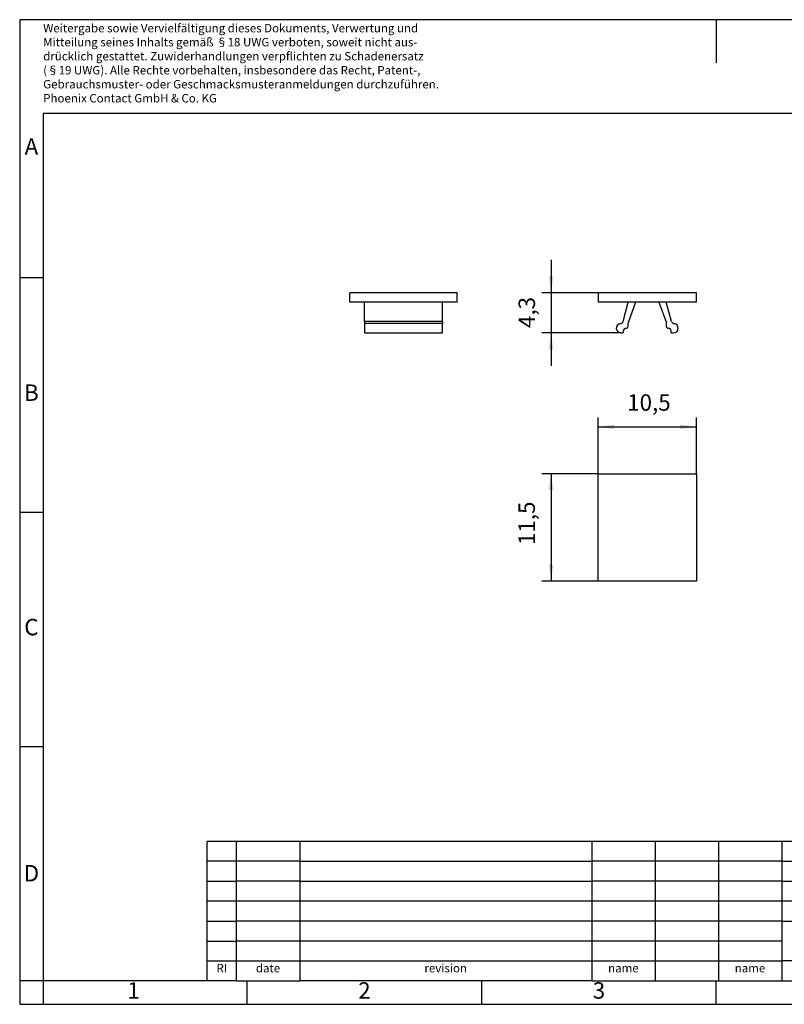
# Model space of a CAD drawing. Units: millimetres. Extents: x -255 to 42, y -1 to 209.
# Drawn here: x -255 to -92, y -1 to 209 of the extents above; entities that cross this region are included whole.
import ezdxf

# ---------------------------------------------------------------- set-up
doc = ezdxf.new("R2010")
doc.units = ezdxf.units.MM
doc.layers.add('1', color=7, linetype='Continuous')
doc.styles.add('CONVERTER_11', font='txt.shx', dxfattribs={"width": 0.9})
doc.dimstyles.new('ME10_DIM_10', dxfattribs={"dimtxt": 1.75, "dimasz": 1.75, "dimexe": 1, "dimexo": 0, "dimgap": 1, "dimtad": 1, "dimdec": 1, "dimdsep": 46, "dimtxsty": 'CONVERTER_11', "dimsah": 1, "dimcen": 0.09, "dimclrd": 2, "dimclre": 2, "dimclrt": 3, "dimadec": 0, "dimazin": 0, "dimtfac": 1, "dimtdec": 4, "dimtix": 1, "dimtmove": 0, "dimatfit": 3, "dimfxl": 1, "dimtolj": 1, "dimtzin": 0, "dimarcsym": 0})
doc.dimstyles.new('ME10_DIM_11', dxfattribs={"dimtxt": 1.75, "dimasz": 1.75, "dimexe": 1, "dimexo": 0, "dimgap": 1, "dimtad": 1, "dimdec": 1, "dimdsep": 46, "dimtxsty": 'CONVERTER_11', "dimsah": 1, "dimcen": 0.09, "dimclrd": 2, "dimclre": 2, "dimclrt": 3, "dimadec": 0, "dimazin": 0, "dimtfac": 1, "dimtdec": 4, "dimtix": 1, "dimtmove": 0, "dimatfit": 3, "dimfxl": 1, "dimtolj": 1, "dimtzin": 0, "dimarcsym": 0})
doc.dimstyles.new('ME10_DIM_12', dxfattribs={"dimtxt": 1.75, "dimasz": 1.75, "dimexe": 1, "dimexo": 0, "dimgap": 1, "dimtad": 1, "dimdec": 1, "dimdsep": 46, "dimtxsty": 'CONVERTER_11', "dimsah": 1, "dimcen": 0.09, "dimclrd": 2, "dimclre": 2, "dimclrt": 3, "dimadec": 0, "dimazin": 0, "dimtfac": 1, "dimtdec": 4, "dimtix": 1, "dimtmove": 0, "dimatfit": 3, "dimfxl": 1, "dimtolj": 1, "dimtzin": 0, "dimarcsym": 0})

# ---------------------------------------------------------------- blocks, each defined once
blk = doc.blocks.new('0819194_UC_TM_12-select__2', base_point=(-65.7, 44.4))
at = {"color": 7, "linetype": 'Continuous'}
for p, q in [((-65.7, 55.85), (-55.2, 55.85)), ((-65.7, 44.4), (-65.7, 55.85)), ((-55.2, 55.85), (-55.2, 44.4)), ((-55.2, 44.4), (-65.7, 44.4))]:
    blk.add_line(p, q, dxfattribs=at)
blk = doc.blocks.new('*D16')
at = {"layer": '1', "color": 2, "linetype": 'Continuous'}
for p, q in [((-65.7, 55.85), (-71.7, 55.85)), ((-70.7, 55.85), (-70.7, 44.4)), ((-65.7, 44.4), (-71.7, 44.4))]:
    blk.add_line(p, q, dxfattribs=at)
at = {"layer": '1', "color": 2}
for points in [[(-70.47, 54.1), (-70.93, 54.1), (-70.7, 55.85)], [(-70.93, 46.15), (-70.47, 46.15), (-70.7, 44.4)]]:
    blk.add_solid(points, dxfattribs=at)
at = {"layer": '1', "color": 3, "insert": (-71.88, 48.24), "char_height": 1.75, "attachment_point": 7, "rotation": 90, "line_spacing_factor": 0.60024, "style": 'CONVERTER_11'}
blk.add_mtext('11,5', dxfattribs=at)
blk = doc.blocks.new('*D17')
at = {"layer": '1', "color": 2, "linetype": 'Continuous'}
for p, q in [((-65.7, 55.85), (-65.7, 61.85)), ((-55.2, 55.85), (-55.2, 61.85)), ((-65.7, 60.85), (-55.2, 60.85))]:
    blk.add_line(p, q, dxfattribs=at)
at = {"layer": '1', "color": 2}
for points in [[(-63.95, 61.08), (-63.95, 60.62), (-65.7, 60.85)], [(-56.95, 60.62), (-56.95, 61.08), (-55.2, 60.85)]]:
    blk.add_solid(points, dxfattribs=at)
at = {"layer": '1', "color": 3, "insert": (-62.59, 62.02), "char_height": 1.75, "attachment_point": 7, "rotation": 0.0001, "line_spacing_factor": 0.60024, "style": 'CONVERTER_11'}
blk.add_mtext('10,5', dxfattribs=at)
blk = doc.blocks.new('0819194_UC_TM_12-select__5', base_point=(-92.15, 70.85))
at = {"color": 7, "linetype": 'Continuous'}
for p, q in [((-92.15, 74.15), (-92.15, 75.15)), ((-80.7, 75.15), (-92.15, 75.15)), ((-80.7, 74.15), (-80.7, 75.15)), ((-90.57, 74.15), (-92.15, 74.15)), ((-90.57, 72.07), (-90.57, 74.15)), ((-82.27, 74.15), (-90.57, 74.15)), ((-80.7, 74.15), (-82.27, 74.15)), ((-82.27, 72.07), (-82.27, 74.15)), ((-90.57, 72.07), (-90.57, 71.85)), ((-90.57, 71.85), (-90.57, 70.85)), ((-82.27, 72.07), (-82.27, 71.85)), ((-82.27, 70.85), (-82.27, 71.85)), ((-90.57, 70.85), (-82.27, 70.85))]:
    blk.add_line(p, q, dxfattribs=at)
at = {"color": 2, "linetype": 'Continuous'}
for p, q in [((-82.27, 72.07), (-90.57, 72.07)), ((-82.27, 71.85), (-90.57, 71.85))]:
    blk.add_line(p, q, dxfattribs=at)
blk = doc.blocks.new('SA_Rechts1', base_point=(-86.42, 73))
blk.add_blockref('0819194_UC_TM_12-select__5', (-92.15, 70.85))
blk = doc.blocks.new('0819194_UC_TM_12-select__6', base_point=(-65.7, 70.85))
at = {"color": 7, "linetype": 'Continuous'}
for p, q in [((-65.7, 75.15), (-65.7, 74.15)), ((-55.2, 75.15), (-65.7, 75.15)), ((-55.2, 74.15), (-55.2, 75.15)), ((-62.47, 74.15), (-65.7, 74.15)), ((-63.03, 72.07), (-62.47, 74.15)), ((-61.69, 74.15), (-62.5, 71.92)), ((-61.69, 74.15), (-62.47, 74.15)), ((-59.21, 74.15), (-61.69, 74.15)), ((-59.21, 74.15), (-58.4, 71.92)), ((-58.43, 74.15), (-59.21, 74.15)), ((-57.87, 72.07), (-58.43, 74.15)), ((-55.2, 74.15), (-58.43, 74.15)), ((-62.5, 71.55), (-62.5, 71.92)), ((-58.4, 71.55), (-58.4, 71.92)), ((-63.25, 70.85), (-63, 70.85)), ((-63, 71.05), (-63, 70.85)), ((-57.9, 70.85), (-57.9, 71.05)), ((-57.9, 70.85), (-57.65, 70.85))]:
    blk.add_line(p, q, dxfattribs=at)
for centre, radius, start, end in [((-63.25, 71.35), 0.5, 95.1232, 270), ((-63.32, 72.15), 0.3, 275.1232, 345), ((-62.7, 71.55), 0.2, 270, 0), ((-58.2, 71.55), 0.2, 180, 270), ((-57.58, 72.15), 0.3, 195, 264.8768), ((-57.65, 71.35), 0.5, 270, 84.8768), ((-62.7, 71.05), 0.3, 90, 180), ((-58.2, 71.05), 0.3, 0, 90)]:
    blk.add_arc(centre, radius, start, end, dxfattribs=at)
blk = doc.blocks.new('*D18')
at = {"layer": '1', "color": 2, "linetype": 'Continuous'}
for p, q in [((-70.7, 78.65), (-70.7, 75.15)), ((-65.7, 75.15), (-71.7, 75.15)), ((-70.7, 75.15), (-70.7, 70.85)), ((-63.25, 70.85), (-71.7, 70.85)), ((-70.7, 70.85), (-70.7, 67.35))]:
    blk.add_line(p, q, dxfattribs=at)
at = {"layer": '1', "color": 2}
for points in [[(-70.93, 76.9), (-70.47, 76.9), (-70.7, 75.15)], [(-70.47, 69.1), (-70.93, 69.1), (-70.7, 70.85)]]:
    blk.add_solid(points, dxfattribs=at)
at = {"layer": '1', "color": 3, "insert": (-71.87, 71.38), "char_height": 1.75, "attachment_point": 7, "rotation": 90, "line_spacing_factor": 0.60024, "style": 'CONVERTER_11'}
blk.add_mtext('4,3', dxfattribs=at)
blk = doc.blocks.new('_rahmen', base_point=(37.3, -1.48))
at = {"layer": '1', "color": 2, "linetype": 'Continuous'}
for p, q in [((-106.2, 208.52), (-254.7, 208.52)), ((-254.7, 208.52), (-254.7, 153.52)), ((42.3, 208.52), (-106.2, 208.52)), ((-106.2, 208.52), (-106.2, 199.31)), ((-254.7, 153.52), (-249.7, 153.52)), ((-254.7, 153.52), (-254.7, 103.52)), ((-254.7, 103.52), (-249.7, 103.52)), ((-254.7, 103.52), (-254.7, 53.52)), ((-254.7, 53.52), (-249.7, 53.52)), ((-254.7, 53.52), (-254.7, 3.52)), ((-208.5, 29.02), (-208.5, 33.27)), ((-195, 33.27), (-195, 29.02)), ((-132.74, 33.27), (-132.74, 29.02)), ((-119.24, 33.27), (-119.24, 29.02)), ((-105.74, 33.27), (-105.74, 29.02)), ((-208.5, 29.02), (-214.7, 29.02)), ((-195, 29.02), (-208.5, 29.02)), ((-208.5, 24.77), (-208.5, 29.02)), ((-195, 29.02), (-195, 24.77)), ((-195, 29.02), (-132.74, 29.02)), ((-119.24, 29.02), (-132.74, 29.02)), ((-132.74, 29.02), (-132.74, 24.77)), ((-105.74, 29.02), (-119.24, 29.02)), ((-119.24, 29.02), (-119.24, 24.77)), ((-92.24, 29.02), (-105.74, 29.02)), ((-105.74, 29.02), (-105.74, 24.77)), ((-214.7, 24.77), (-208.5, 24.77)), ((-195, 24.77), (-208.5, 24.77)), ((-208.5, 20.52), (-208.5, 24.77)), ((-195, 24.77), (-195, 20.52)), ((-195, 24.77), (-132.74, 24.77)), ((-119.24, 24.77), (-132.74, 24.77)), ((-132.74, 24.77), (-132.74, 20.52)), ((-105.74, 24.77), (-119.24, 24.77)), ((-119.24, 24.77), (-119.24, 20.52)), ((-92.24, 24.77), (-105.74, 24.77)), ((-105.74, 24.77), (-105.74, 20.52)), ((-208.5, 20.52), (-214.7, 20.52)), ((-195, 20.52), (-208.5, 20.52)), ((-208.5, 16.27), (-208.5, 20.52)), ((-195, 20.52), (-195, 16.27)), ((-132.74, 20.52), (-195, 20.52)), ((-119.24, 20.52), (-132.74, 20.52)), ((-132.74, 20.52), (-132.74, 16.27)), ((-105.74, 20.52), (-119.24, 20.52)), ((-119.24, 20.52), (-119.24, 16.27)), ((-92.24, 20.52), (-105.74, 20.52)), ((-105.74, 20.52), (-105.74, 16.27)), ((-214.7, 16.27), (-208.5, 16.27)), ((-195, 16.27), (-208.5, 16.27)), ((-208.5, 12.02), (-208.5, 16.27)), ((-195, 16.27), (-195, 12.02)), ((-132.74, 16.27), (-195, 16.27)), ((-119.24, 16.27), (-132.74, 16.27)), ((-132.74, 16.27), (-132.74, 12.02)), ((-105.74, 16.27), (-119.24, 16.27)), ((-119.24, 16.27), (-119.24, 12.02)), ((-92.24, 16.27), (-105.74, 16.27)), ((-105.74, 16.27), (-105.74, 12.02)), ((-214.7, 12.02), (-208.5, 12.02)), ((-195, 12.02), (-208.5, 12.02)), ((-208.5, 7.77), (-208.5, 12.02)), ((-195, 12.02), (-195, 7.77)), ((-132.74, 12.02), (-195, 12.02)), ((-119.24, 12.02), (-132.74, 12.02)), ((-132.74, 12.02), (-132.74, 7.77)), ((-105.74, 12.02), (-119.24, 12.02)), ((-119.24, 12.02), (-119.24, 7.77)), ((-92.24, 12.02), (-105.74, 12.02)), ((-105.74, 12.02), (-105.74, 7.77)), ((-208.5, 3.52), (-208.5, 7.77)), ((-195, 7.77), (-195, 3.52)), ((-132.74, 7.77), (-132.74, 3.52)), ((-119.24, 7.77), (-119.24, 3.52)), ((-105.74, 7.77), (-105.74, 3.52)), ((-249.7, 3.52), (-254.7, 3.52)), ((-254.7, 3.52), (-254.7, -1.48)), ((-249.7, 3.52), (-249.7, -1.48)), ((-206.2, -1.48), (-206.2, 3.52)), ((-156.2, -1.48), (-156.2, 3.52)), ((-106.2, -1.48), (-106.2, 3.52)), ((-254.7, -1.48), (-249.7, -1.48)), ((-249.7, -1.48), (-206.2, -1.48)), ((-206.2, -1.48), (-156.2, -1.48)), ((-156.2, -1.48), (-106.2, -1.48)), ((-106.2, -1.48), (-56.2, -1.48))]:
    blk.add_line(p, q, dxfattribs=at)
at = {"layer": '1', "color": 6, "linetype": 'Continuous'}
for p, q in [((37.3, 188.52), (-249.7, 188.52)), ((-249.7, 188.52), (-249.7, 153.52)), ((-249.7, 153.52), (-249.7, 103.52)), ((-249.7, 103.52), (-249.7, 53.52)), ((-249.7, 53.52), (-249.7, 3.52)), ((-208.5, 33.27), (-214.7, 33.27)), ((-214.7, 29.02), (-214.7, 33.27)), ((-195, 33.27), (-208.5, 33.27)), ((-132.74, 33.27), (-195, 33.27)), ((-119.24, 33.27), (-132.74, 33.27)), ((-105.74, 33.27), (-119.24, 33.27)), ((-92.24, 33.27), (-105.74, 33.27)), ((-82.84, 33.27), (-92.24, 33.27)), ((-214.7, 24.77), (-214.7, 29.02)), ((-214.7, 20.52), (-214.7, 24.77)), ((-214.7, 16.27), (-214.7, 20.52)), ((-214.7, 12.02), (-214.7, 16.27)), ((-214.7, 7.77), (-214.7, 12.02)), ((-214.7, 3.52), (-214.7, 7.77)), ((-214.7, 3.52), (-249.7, 3.52)), ((-208.5, 3.52), (-214.7, 3.52)), ((-208.5, 3.52), (-206.2, 3.52)), ((-206.2, 3.52), (-195, 3.52)), ((-156.2, 3.52), (-195, 3.52)), ((-132.74, 3.52), (-156.2, 3.52)), ((-132.74, 3.52), (-119.24, 3.52)), ((-119.24, 3.52), (-106.2, 3.52)), ((-106.2, 3.52), (-105.74, 3.52)), ((-105.74, 3.52), (-92.24, 3.52)), ((-92.24, 3.52), (-74.04, 3.52))]:
    blk.add_line(p, q, dxfattribs=at)
at = {"layer": '1', "color": 7, "linetype": 'Continuous'}
for p, q in [((-92.24, 33.27), (-92.24, 29.02)), ((-92.24, 29.02), (-92.24, 24.77)), ((-92.24, 29.02), (-82.84, 29.02)), ((-92.24, 24.77), (-92.24, 20.52)), ((-92.24, 24.77), (-82.84, 24.77)), ((-92.24, 20.52), (-92.24, 16.27)), ((-82.84, 20.52), (-92.24, 20.52)), ((-92.24, 16.27), (-55.84, 16.27)), ((-92.24, 16.27), (-92.24, 12.02)), ((-92.24, 12.02), (-92.24, 7.77)), ((-214.7, 7.77), (-208.5, 7.77)), ((-208.5, 7.77), (-195, 7.77)), ((-195, 7.77), (-132.74, 7.77)), ((-132.74, 7.77), (-119.24, 7.77)), ((-119.24, 7.77), (-105.74, 7.77)), ((-105.74, 7.77), (-92.24, 7.77)), ((-74.04, 7.77), (-92.24, 7.77)), ((-92.24, 7.77), (-92.24, 3.52))]:
    blk.add_line(p, q, dxfattribs=at)
at = {"layer": '1', "color": 3, "insert": (-249.69, 190.31), "char_height": 1.8, "attachment_point": 7, "line_spacing_factor": 0.996399, "style": 'CONVERTER_11'}
blk.add_mtext('Weitergabe sowie Vervielfältigung dieses Dokuments, Verwertung und\\PMitteilung seines Inhalts gemäß §18 UWG verboten, soweit nicht aus-\\Pdrücklich gestattet. Zuwiderhandlungen verpflichten zu Schadenersatz\\P(§19 UWG). Alle Rechte vorbehalten, insbesondere das Recht, Patent-,\\PGebrauchsmuster- oder Geschmacksmusteranmeldungen durchzuführen.\\PPhoenix Contact GmbH & Co. KG', dxfattribs=at)
at = {"layer": '1', "color": 7, "char_height": 3.5, "attachment_point": 5, "line_spacing_factor": 1.20048, "style": 'CONVERTER_11'}
for s, insert in [('A', (-252.2, 181.02)), ('B', (-252.2, 128.52)), ('C', (-252.2, 78.52)), ('D', (-252.2, 26.02)), ('1', (-230.45, 1.02)), ('2', (-181.2, 1.02)), ('3', (-131.2, 1.02))]:
    blk.add_mtext(s, dxfattribs=dict(at, insert=insert))
at = {"layer": '1', "color": 2, "char_height": 1.8, "attachment_point": 8, "line_spacing_factor": 1.320528, "style": 'CONVERTER_11'}
for s, insert in [('RI', (-211.6, 4.77)), ('date', (-201.75, 4.77)), ('revision', (-163.87, 4.77)), ('name', (-125.99, 4.77)), ('name', (-98.99, 4.77))]:
    blk.add_mtext(s, dxfattribs=dict(at, insert=insert))
blk = doc.blocks.new('A4I', base_point=(37.3, -1.48))
at = {"layer": '1'}
blk.add_blockref('_rahmen', (37.3, -1.48), dxfattribs=at)
blk = doc.blocks.new('Drfsicht1', base_point=(-60.45, 50.13))
blk.add_blockref('0819194_UC_TM_12-select__2', (-65.7, 44.4))
at = {"layer": '1'}
dim = blk.add_aligned_dim(p1=(-55.2, 55.85), p2=(-65.7, 55.85), distance=-5, dimstyle='ME10_DIM_11', dxfattribs=at)
dim.commit()
dim.dimension.update_dxf_attribs({"geometry": '*D17', "text_midpoint": (-60.45, 62.81), "text_rotation": 0.0001})
dim = blk.add_linear_dim(base=(-70.70000031, 55.84999957), p1=(-65.70000031, 44.39999957), p2=(-65.70000031, 55.84999957), angle=90, dimstyle='ME10_DIM_10', dxfattribs=at)
dim.commit()
dim.dimension.update_dxf_attribs({"geometry": '*D16', "text_midpoint": (-72.66250031, 50.12499957), "text_rotation": 90})
blk = doc.blocks.new('Vordans1', base_point=(-60.45, 73))
blk.add_blockref('0819194_UC_TM_12-select__6', (-65.7, 70.85))
at = {"layer": '1'}
dim = blk.add_linear_dim(base=(-70.7, 75.15), p1=(-63.25, 70.85), p2=(-65.7, 75.15), angle=90, dimstyle='ME10_DIM_12', dxfattribs=at)
dim.commit()
dim.dimension.update_dxf_attribs({"geometry": '*D18', "text_midpoint": (-72.66, 73), "text_rotation": 90})

msp = doc.modelspace()

# ---------------------------------------------------------------- block references
msp.add_blockref('A4I', (37.3, -1.48))
at = {"xscale": 2, "yscale": 2, "zscale": 2}
for name, p in [('Vordans1', (-120.9, 146)), ('SA_Rechts1', (-172.85, 146)), ('Drfsicht1', (-120.9, 100.25))]:
    msp.add_blockref(name, p, dxfattribs=at)

doc.saveas('drawing.dxf')
